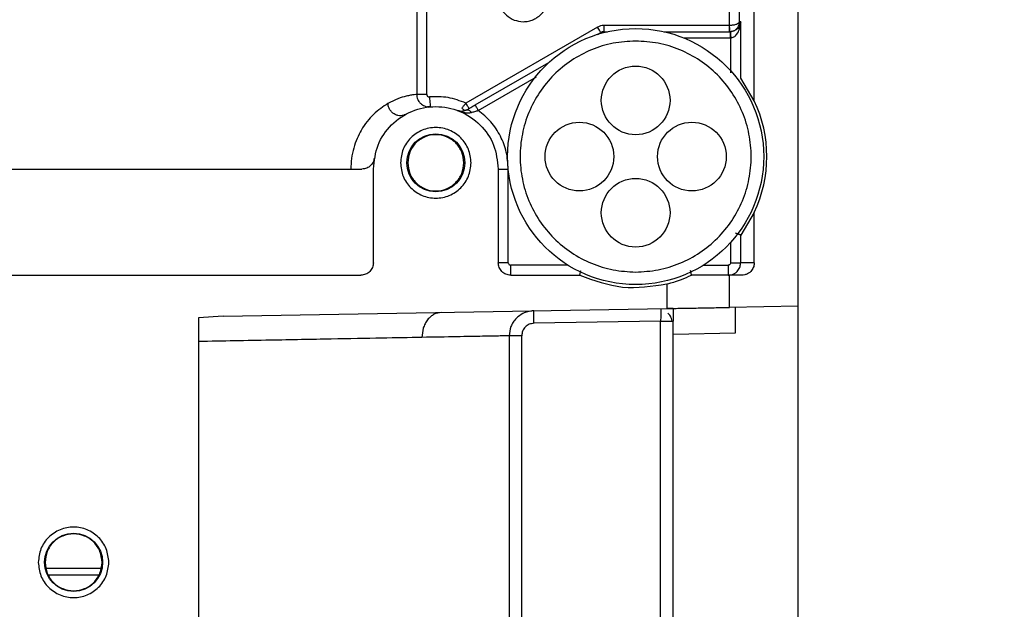
# Model space of a CAD drawing. Units: inches. Extents: x 170 to 312, y 215 to 248.
# Drawn here: x 201 to 201, y 244 to 244 of the extents above; entities that cross this region are included whole.
import ezdxf

# ---------------------------------------------------------------- set-up
doc = ezdxf.new("R2010")
doc.units = ezdxf.units.IN
doc.header["$LTSCALE"] = 0.25
doc.header["$MEASUREMENT"] = 0
doc.layers.add('ANNOTATIONS', color=1, linetype='Continuous')
doc.layers.add('STANDARD MOTOR LH', color=7, linetype='Continuous')
doc.styles.add('ARIAL', font='arial.ttf', dxfattribs={"height": 0.09375})
doc.dimstyles.new('STANDARD$0', dxfattribs={"dimtxt": 0.09375, "dimasz": 0.09375, "dimexe": 0.03125, "dimexo": 0.046875, "dimgap": 0.09, "dimtad": 0, "dimtih": 1, "dimtoh": 1, "dimdec": 4, "dimzin": 0, "dimdsep": 46, "dimtxsty": 'ARIAL', "dimcen": 0.09, "dimadec": 0, "dimazin": 0, "dimtfac": 1, "dimtdec": 4, "dimtofl": 0, "dimtmove": 0, "dimatfit": 1, "dimfxl": 1, "dimtolj": 1, "dimtzin": 0, "dimarcsym": 0})

# ---------------------------------------------------------------- blocks, each defined once
blk = doc.blocks.new('*D49')
at = {"layer": 'ANNOTATIONS', "color": 0, "lineweight": -2, "transparency": 16777216}
for p, q in [((200.394518253018, 244.6669539069643), (200.394518253018, 245.2745744117874)), ((201.5952055790689, 243.2737009672394), (201.5952055790689, 245.2745744117874)), ((200.488268253018, 245.2433244117874), (200.8137658212276, 245.2433244117874)), ((201.5014555790689, 245.2433244117874), (201.1759580108593, 245.2433244117874))]:
    blk.add_line(p, q, dxfattribs=at)
at = {"layer": 'ANNOTATIONS', "color": 0, "transparency": 16777216}
for points in [[(200.488268253018, 245.2589494117874), (200.488268253018, 245.2276994117874), (200.394518253018, 245.2433244117874)], [(201.5014555790689, 245.2589494117874), (201.5014555790689, 245.2276994117874), (201.5952055790689, 245.2433244117874)]]:
    blk.add_solid(points, dxfattribs=at)
at = {"layer": 'defpoints', "color": 0, "transparency": 16777216}
for p in [(200.394518253018, 245.2433244117874), (200.394518253018, 244.6200789069643), (201.5952055790689, 243.2268259672394)]:
    blk.add_point(p, dxfattribs=at)
at = {"layer": 'ANNOTATIONS', "color": 0, "transparency": 16777216, "insert": (200.9948619160434, 245.2433244117874), "char_height": 0.09375, "attachment_point": 5, "style": 'ARIAL'}
blk.add_mtext('\\A1;20"', dxfattribs=at)
blk = doc.blocks.new('*D50')
at = {"layer": 'ANNOTATIONS', "color": 0, "lineweight": -2, "transparency": 16777216}
for p, q in [((200.5327055598264, 244.2716909850402), (200.5327055598264, 244.8408606309928)), ((201.5952055790689, 243.2737009672394), (201.5952055790689, 244.8408606309928)), ((200.6264555598264, 244.8096106309928), (200.778845576269, 244.8096106309928)), ((201.5014555790689, 244.8096106309928), (201.3490655626264, 244.8096106309928))]:
    blk.add_line(p, q, dxfattribs=at)
at = {"layer": 'ANNOTATIONS', "color": 0, "transparency": 16777216}
for points in [[(200.6264555598264, 244.8252356309928), (200.6264555598264, 244.7939856309928), (200.5327055598264, 244.8096106309928)], [(201.5014555790689, 244.8252356309928), (201.5014555790689, 244.7939856309928), (201.5952055790689, 244.8096106309928)]]:
    blk.add_solid(points, dxfattribs=at)
at = {"layer": 'defpoints', "color": 0, "transparency": 16777216}
for p in [(201.5952055790689, 244.8096106309928), (200.5327055598264, 244.2248159850402), (201.5952055790689, 243.2268259672394)]:
    blk.add_point(p, dxfattribs=at)
at = {"layer": 'ANNOTATIONS', "color": 0, "transparency": 16777216, "insert": (201.0639555694477, 244.8096106309928), "char_height": 0.09375, "attachment_point": 5, "style": 'ARIAL'}
blk.add_mtext('\\A1;17 3/8"', dxfattribs=at)

msp = doc.modelspace()

# ---------------------------------------------------------------- linework, layer by layer
at = {"layer": 'STANDARD MOTOR LH'}
for p, q in [((200.948054015019, 243.8772939196447), (200.948054015019, 244.3891048071617)), ((200.9394417011758, 244.01379031616), (200.9394417011758, 244.0944578109489)), ((200.8729333161531, 244.0421770282343), (200.8729333161531, 244.0150311018264)), ((200.8748997267702, 244.0150311018264), (200.8749055933691, 244.0416496209936)), ((200.9345763840471, 244.0286228381468), (200.9345763840471, 244.0341386144281)), ((200.9365436013216, 244.0293608562878), (200.9365436013216, 244.0341386144281)), ((200.9085718777867, 244.028292548629), (200.8826197309214, 244.0133092550506)), ((200.9098021769075, 244.0286222514869), (200.9098021769075, 244.0273920256986)), ((200.9345505710119, 244.0286222514869), (200.9098021769075, 244.0286222514869)), ((200.9345763840471, 244.0286228381468), (200.9345505710119, 244.0286222514869)), ((200.9345505710119, 244.0273920256986), (200.9345505710119, 244.0286222514869)), ((200.9367584655061, 244.0293608562878), (200.9365436013216, 244.0293608562878)), ((200.9367584655061, 244.0182547979193), (200.9367584655061, 244.0293608562878)), ((200.9085572846219, 244.0268634451381), (200.9091870640133, 244.0272271742697)), ((200.9098021769075, 244.0273920256986), (200.9105293418405, 244.0273920256986)), ((200.9216021805928, 244.0273920256986), (200.9346794895227, 244.0273920256986)), ((200.925536028482, 244.0261617999103), (200.9346794895227, 244.0261617999103)), ((200.9345505710119, 244.0273920256986), (200.934619210219, 244.0273931990184)), ((200.9347482753947, 244.0273931990184), (200.9346794895227, 244.0273920256986)), ((200.9346794895227, 244.0273920256986), (200.9346794895227, 244.0261617999103)), ((200.9347911015666, 244.0261635598899), (200.9346794895227, 244.0261617999103)), ((200.9347911015666, 244.0192738261474), (200.9347912482316, 244.0261635598899)), ((200.884454069731, 244.0129478725587), (200.8989679620653, 244.0213271357607)), ((200.8850691826251, 244.0118819115394), (200.8965402167775, 244.0185047150322)), ((200.9367584655061, 244.0182547979193), (200.9367608121457, 244.0182536245995)), ((200.9394417011758, 244.01379031616), (200.9367608121457, 244.0182536245995)), ((200.8748997267702, 244.0150311018264), (200.8729333161531, 244.0150311018264)), ((200.8752276696485, 244.0125794501481), (200.87506017825, 244.0125947033052)), ((200.8754204607547, 244.0125618503514), (200.875349768238, 244.0125683036102)), ((200.8753501349004, 244.0125465971942), (200.8756095852366, 244.0125800368079)), ((200.9480663348767, 244.0093674872529), (200.948054015019, 244.0093674872529)), ((200.8643925748164, 243.9818707382311), (200.8643925748164, 244.0003252983757)), ((200.8889988505626, 244.0003252983757), (200.8889988505626, 243.9818707382311)), ((200.8889988505626, 244.0003252983757), (200.8909673878219, 244.0003252983757)), ((200.8909673878219, 243.9818707382311), (200.8909673878219, 244.0002977253609)), ((200.9394417011758, 243.9917817704046), (200.9367608121457, 243.9873184619651)), ((200.9394417011758, 243.9818707382311), (200.9394417011758, 243.9917817704046)), ((200.9367584655061, 243.9873172886454), (200.9367608121457, 243.9873184619651)), ((200.9367584655061, 243.9818707382311), (200.9367584655061, 243.9873172886454)), ((200.9347911015666, 243.9818707382311), (200.9347911015666, 243.9858893584743)), ((200.8909673878219, 243.9818707382311), (200.8889988505626, 243.9818707382311)), ((200.8914595221367, 243.9794096999945), (200.8914595221367, 243.9813785305838)), ((200.9027300652718, 243.9813785305838), (200.8914595221367, 243.9813785305838)), ((200.9294015304941, 243.9813785305838), (200.9342987472544, 243.9813785305838)), ((200.9342987472544, 243.9813785305838), (200.9342987472544, 243.9794096999945)), ((200.9394417011758, 243.9818707382311), (200.9367584655061, 243.9818707382311)), ((200.7487429174778, 243.9794096999945), (200.8619319032423, 243.9794096999945)), ((200.8914595221367, 243.9794096999945), (200.9050615250052, 243.9794096999945)), ((200.9345205046926, 243.9730526534317), (200.9345205046926, 243.9794096999945)), ((200.9369796362845, 243.9794096999945), (200.9345205046926, 243.9794096999945)), ((200.9222173668195, 243.977691959838), (200.9222173668195, 243.9728379359121)), ((200.948054015019, 243.9773792701169), (200.9480663348767, 243.9773792701169)), ((200.8347790835807, 243.9713114468796), (200.9222173668195, 243.9728379359121)), ((200.948054015019, 243.9732884907073), (200.9345205046926, 243.9730526534317)), ((200.8347790835807, 243.9713114468796), (200.8299437594387, 243.9710081437167)), ((200.8299437594387, 243.9710081437167), (200.8299437594387, 243.8738291063372)), ((200.9209870676987, 243.9703551912596), (200.896038035912, 243.9699198896216)), ((200.9209870676987, 243.9703551912596), (200.9234476659403, 243.9703551912596)), ((200.9209870676987, 243.8736026556199), (200.9209870676987, 243.9703551912596)), ((200.9234476659403, 243.8760631071965), (200.9234476659403, 243.9703551912596)), ((200.9234476659403, 243.9678085006792), (200.9357508771459, 243.9680232181988)), ((200.8911599589306, 243.967459438045), (200.8911599589306, 243.8785241454331)), ((200.8936119772714, 243.967459438045), (200.8911599589306, 243.967459438045)), ((200.8936119772714, 243.8785241454331), (200.8936119772714, 243.967459438045)), ((200.8107939339925, 243.9215849813239), (200.7998727468216, 243.9215849813239))]:
    msp.add_line(p, q, dxfattribs=at)
at = {"layer": 'STANDARD MOTOR LH', "flags": 128}
for points in [[(200.9091870640133, 244.0272271742697), (200.909175257483, 244.0272477073658), (200.9091402045546, 244.0273081333344), (200.9090833718778, 244.0274066921958), (200.9090068860947, 244.0275392773309), (200.9089136805048, 244.0277006088005), (200.9088072750673, 244.0278848200058), (200.9086919230666, 244.0280848710281), (200.9085718777867, 244.028292548629)], [(200.9347482753947, 244.0273931990184), (200.9347490087196, 244.0273691459629), (200.9347515020241, 244.027299333436), (200.9347554619783, 244.0271855214175), (200.9347608885823, 244.0270324031863), (200.9347673418411, 244.0268464320013), (200.9347746750897, 244.0266340611213), (200.9347827416632, 244.0264035037848), (200.9347911015666, 244.0261635598899)], [(200.8754358605768, 244.0145412408186), (200.8754697401854, 244.0141587385707), (200.8755023731418, 244.0137909028199), (200.8755323661286, 244.0134518134038), (200.8755586924911, 244.0131543768398), (200.8755803255746, 244.0129109129857), (200.8755963853891, 244.0127296350798), (200.8756062852747, 244.0126181697008), (200.8756095852366, 244.0125800368079)], [(200.8832348438156, 244.0122438806913), (200.8832230372853, 244.0122644137874), (200.8831880576894, 244.012324839756), (200.8831312250126, 244.0124233986174), (200.883054665897, 244.0125559837525), (200.8829614603071, 244.0127173152221), (200.8828551282021, 244.0129015264274), (200.8827397028688, 244.0131015774497), (200.8826197309214, 244.0133092550506)], [(200.8850691826251, 244.0118819115394), (200.8849492106777, 244.0120901758002), (200.8848337853445, 244.0122902268225), (200.8847274532395, 244.012473851368), (200.8846342476496, 244.0126357694975), (200.8845577618665, 244.0127683546325), (200.8845008558572, 244.012866326834), (200.8844658762613, 244.0129273394625), (200.884454069731, 244.0129478725587)], [(200.896038035912, 243.9699198896216), (200.8960296760086, 243.9703997774112), (200.8960216094351, 243.9708614787443), (200.896014202854, 243.9712868071642), (200.8960076762627, 243.9716593361941), (200.8960023229913, 243.9719655726564), (200.895998363037, 243.9721926100336), (200.8959959430649, 243.9723328217472), (200.8959951364076, 243.9723803411983)]]:
    msp.add_lwpolyline(points, dxfattribs=at)
at = {"layer": 'STANDARD MOTOR LH'}
for centre, radius in [((200.9160657864965, 244.0027858110091), 0.02522145669291476), ((200.9160657864965, 244.0138586456548), 0.006766732283463028), ((200.9049929518509, 244.0027858110091), 0.006766732283463028), ((200.9271386211422, 244.0027858110091), 0.006766732283463028), ((200.8766957077564, 244.0015554960485), 0.005720964566929609), ((200.9160657864965, 243.9917129763635), 0.006766732283463028), ((200.8053374400399, 243.9228153385682), 0.005720964566928721)]:
    msp.add_circle(centre, radius, dxfattribs=at)
for centre, radius, start, end in [((200.9098022103939, 244.0261617952611), 0.001230314960633194, 90, 120.0000000000879), ((200.9160657864965, 244.0027858110091), 0.02583661417322873, 334.7912347032447, 25.20876529675514)]:
    msp.add_arc(centre, radius, start, end, dxfattribs=at)
for points, knots in [([(200.8930970365534, 244.0391340233874), (200.8925070339735, 244.0389666398352), (200.8913270877256, 244.038631889444), (200.8899411518236, 244.0373588042299), (200.8890908302878, 244.0357125215338), (200.8889021334249, 244.0338591460393), (200.8893980004569, 244.0320633297898), (200.8905122094224, 244.0305830376585), (200.8920908930405, 244.0295586893062), (200.8933104048076, 244.0294267977207), (200.8939201203784, 244.0293608562878)], [0, 0, 0, 0, 0.1250104933752935, 0.2500085044582901, 0.3750081223847195, 0.5000073704331273, 0.6250123834751332, 0.749991351082578, 0.8750039399593726, 1, 1, 1, 1]), ([(200.8939201203784, 244.0293608562878), (200.8942648604532, 244.0293816752447), (200.8949543800336, 244.0294233155396), (200.8959427831898, 244.0297587254404), (200.8968428656748, 244.0302763654586), (200.8976134551225, 244.0309753796745), (200.8982228897333, 244.031818464672), (200.8986390421001, 244.0327697770491), (200.8988627184529, 244.0337892081501), (200.8988285018623, 244.0344790070945), (200.8988113972073, 244.034823833179)], [0, 0, 0, 0, 0.1249981568379409, 0.2500106107062279, 0.3750013206316609, 0.5000174204099852, 0.62503163637627, 0.7500211472719911, 0.8750371688346764, 1, 1, 1, 1]), ([(200.9098021769075, 244.0286222514869), (200.9095862136379, 244.0286080708839), (200.909154263475, 244.0285797081268), (200.9087660134273, 244.0283882719515), (200.9085718777867, 244.028292548629)], [0, 0, 0, 0, 0.4999726547435949, 1, 1, 1, 1]), ([(200.9365436013216, 244.0293608562878), (200.9365278248747, 244.0293028849387), (200.9364980338708, 244.029193416394), (200.936304022773, 244.0290138529145), (200.9359340483909, 244.0288218787756), (200.935313358037, 244.0286640390037), (200.9348161385831, 244.0286362417302), (200.9345763840471, 244.0286228381468)], [0, 0, 0, 0, 0.157838736203389, 0.2980502783590342, 0.5233815099956851, 0.770179054604215, 1, 1, 1, 1]), ([(200.934619210219, 244.0273931990184), (200.9346187008324, 244.0274098260209), (200.9346179169374, 244.0274354133127), (200.9346123409806, 244.0275887685006), (200.9346067737843, 244.027747765811), (200.9346001351847, 244.0279444132969), (200.9345898835846, 244.0282306345326), (200.934581703544, 244.0284682901923), (200.9345763840471, 244.0286228381468)], [0, 0, 0, 0, 0.2396451266646345, 0.3687898502213059, 0.5001396183383324, 0.6317406936394278, 0.7605202307525234, 1, 1, 1, 1]), ([(200.934619210219, 244.0273931990184), (200.9348581958847, 244.0274273972324), (200.9353538817347, 244.0274983285611), (200.9359654483555, 244.0279265651574), (200.9363239891794, 244.0284290609281), (200.9365077647256, 244.0289160933687), (200.9365311799579, 244.0292066965012), (200.9365436013216, 244.0293608562878)], [0, 0, 0, 0, 0.2298043893463217, 0.4766427465670774, 0.7018944260703666, 0.8418603017384139, 1, 1, 1, 1]), ([(200.9367584655061, 244.0293608562878), (200.936702064257, 244.0290543291554), (200.9366051229023, 244.0285274763658), (200.9360838033002, 244.0278912641085), (200.9355289442444, 244.0275549914351), (200.9350761777454, 244.027420578818), (200.9348541481616, 244.0274020393794), (200.9347482753947, 244.0273931990184)], [0, 0, 0, 0, 0.3870335524795938, 0.6652256366419237, 0.8523358629994474, 0.9295877130897378, 1, 1, 1, 1]), ([(200.9347912482316, 244.0261635598899), (200.9348968538051, 244.0261783658923), (200.9351184468855, 244.0262094334541), (200.9355679139595, 244.0264279434209), (200.9361159620828, 244.0269725913562), (200.9366232206008, 244.0280065089717), (200.9367087199741, 244.0288627027519), (200.9367584655061, 244.0293608562878)], [0, 0, 0, 0, 0.07036892177539612, 0.1476557119669346, 0.3347504066611785, 0.6129422510281374, 1, 1, 1, 1]), ([(200.9160657978829, 244.0255463936862), (200.9145761057507, 244.0254618182443), (200.9115967011217, 244.0252926662044), (200.9072995172981, 244.0239389222584), (200.903338980698, 244.0218356650607), (200.8998677694324, 244.0189831701418), (200.8970187587015, 244.0155128625372), (200.8949021114761, 244.0115520364785), (200.8935983494955, 244.0072548099974), (200.8931582255064, 244.0027857499524), (200.8935983494955, 243.9983166899073), (200.8949021114761, 243.9940194634263), (200.8970187587015, 243.9900586373676), (200.8998677694324, 243.986588329763), (200.903338980698, 243.9837358348441), (200.9072995172981, 243.9816325776464), (200.9115967011217, 243.9802788337004), (200.9145761057507, 243.9801096816605), (200.9160657978829, 243.9800251062186)], [0, 0, 0, 0, 0.06249968121577529, 0.1250002168175171, 0.1874988149856212, 0.2499992630955759, 0.3124974714838174, 0.375000661738327, 0.4374999161745808, 0.5000000000000001, 0.5625000838254195, 0.6249993382616733, 0.6875025285161829, 0.7500007369044244, 0.8125011850143791, 0.8749997831824831, 0.9375003187842248, 1, 1, 1, 1]), ([(200.9160657978829, 243.9800251062186), (200.9175554903594, 243.9801096812675), (200.9205348956768, 243.9802788325216), (200.924832074337, 243.9816325823617), (200.9287926137856, 243.9837358082552), (200.9322637522033, 243.9865883799439), (200.9351128408318, 243.9900586097199), (200.9372295015534, 243.994019453895), (200.9385331491345, 243.9983167027802), (200.9389733091788, 244.0027857499524), (200.9385331491345, 244.0072547971245), (200.9372295015534, 244.0115520460098), (200.9351128408318, 244.0155128901849), (200.9322637522033, 244.0189831199609), (200.9287926137856, 244.0218356916496), (200.924832074337, 244.0239389175431), (200.9205348956768, 244.0252926673832), (200.9175554903594, 244.0254618186372), (200.9160657978829, 244.0255463936862)], [0, 0, 0, 0, 0.0624997362851749, 0.1250003269570692, 0.1874989801936185, 0.2499986893403416, 0.3124976044605524, 0.3750008497875534, 0.4374998611048263, 0.5, 0.5625001388951737, 0.6249991502124467, 0.6875023955394477, 0.7500013106596585, 0.8125010198063816, 0.8749996730429309, 0.9375002637148251, 0.9999999999999999, 0.9999999999999999, 0.9999999999999999, 0.9999999999999999]), ([(200.8729333161531, 244.0150311018264), (200.8728048417076, 244.0150188412081), (200.8725719240276, 244.0149966133264), (200.8718036155346, 244.0148900095783), (200.8707548623435, 244.0146662401407), (200.8693174022195, 244.0142726905838), (200.8679234527725, 244.013561420414), (200.8672533484352, 244.0132194960875)], [0, 0, 0, 0, 0.2214204966451676, 0.4014241760666441, 0.5571879158366796, 0.7871297995544239, 1, 1, 1, 1]), ([(200.8729333161531, 244.0150311018264), (200.8729428541459, 244.0148669200461), (200.8729621559602, 244.0145346691951), (200.8731189647854, 244.0140507973522), (200.873370930644, 244.013598033782), (200.8737917009978, 244.0131199940025), (200.8743462048024, 244.0127688992882), (200.8750031149214, 244.0125721758003), (200.8753984291614, 244.012577299824), (200.8756095852366, 244.0125800368079)], [0, 0, 0, 0, 0.120780140802991, 0.2444199624566552, 0.3709141814471173, 0.5003770841542624, 0.7101485904783172, 0.8451766220593978, 1, 1, 1, 1]), ([(200.8748997267702, 244.0150311018264), (200.8749018447473, 244.0149962571873), (200.8749059977291, 244.0149279329576), (200.8749374624306, 244.0148303557923), (200.8749884897253, 244.0147421542992), (200.8750572143522, 244.0146657300261), (200.8751392890028, 244.0146039881992), (200.8752310736936, 244.0145605721037), (200.8753315791606, 244.0145378427243), (200.875400489868, 244.0145400882355), (200.8754358605768, 244.0145412408186)], [0, 0, 0, 0, 0.1278524294960237, 0.2506962045867053, 0.3726065622880331, 0.4998141178961213, 0.625689919528876, 0.7475043074777076, 0.8703982016731471, 1, 1, 1, 1]), ([(200.8826197309214, 244.0133092550506), (200.8814624061442, 244.0137477835214), (200.8791477655062, 244.0146248370845), (200.8766731590424, 244.014569106169), (200.8754358605768, 244.0145412408186)], [0, 0, 0, 0, 0.5000019260777693, 0.9999999999999999, 0.9999999999999999, 0.9999999999999999, 0.9999999999999999]), ([(200.8672533484352, 244.0132194960875), (200.8663220759914, 244.0126129223202), (200.8646149487999, 244.0115010043428), (200.8620786903435, 244.0084480501569), (200.8606346886949, 244.00519064422), (200.8600315141703, 244.0024584420198), (200.8599743756593, 244.0010309090493), (200.8599461328488, 244.0003252983757)], [0, 0, 0, 0, 0.3206904731153628, 0.5878617265981825, 0.7963555824808505, 0.8993412568388622, 1, 1, 1, 1]), ([(200.8643925748164, 244.0003252983757), (200.8645775437727, 244.0019354591694), (200.8649474975625, 244.0051559189676), (200.8677923632295, 244.0092513315161), (200.871859187202, 244.0119878386613), (200.8766957126895, 244.0129482955702), (200.8815322381771, 244.0119878386613), (200.8855990621495, 244.0092513315161), (200.8884439278166, 244.0051559189676), (200.8888138816063, 244.0019354591694), (200.8889988505626, 244.0003252983757)], [0, 0, 0, 0, 0.1249942327847904, 0.2499991946593297, 0.3749993933183164, 0.5, 0.6250006066816837, 0.7500008053406704, 0.8750057672152097, 1, 1, 1, 1]), ([(200.8707033485805, 244.0110705609122), (200.870571704028, 244.0110079504886), (200.8702914778908, 244.0108746743537), (200.8697927350856, 244.0107988044944), (200.8692295261895, 244.0108480179234), (200.8686390345857, 244.0110674502588), (200.8680897400188, 244.0114586189524), (200.8676509781205, 244.0119893959106), (200.8673535169901, 244.012594150329), (200.8672859589441, 244.0130159108059), (200.8672533484352, 244.0132194960875)], [0, 0, 0, 0, 0.09792255190416888, 0.2084435546751975, 0.3311390711430767, 0.4635544393193507, 0.6018292502584174, 0.7406689275296809, 0.8748199693914978, 1, 1, 1, 1]), ([(200.8826197309214, 244.0133092550506), (200.8824814257352, 244.0131406287604), (200.882194754385, 244.0127911095008), (200.8819569182608, 244.0124877232705), (200.8818338266669, 244.0123307063549)], [0, 0, 0, 0, 0.482452069699325, 1, 1, 1, 1]), ([(200.8818338266669, 244.0123307063549), (200.8819157667962, 244.012248586923), (200.8820807636482, 244.0120832290223), (200.8823387981647, 244.0119430248479), (200.8825711576238, 244.0118936707833), (200.8826900064623, 244.0119399970843), (200.8827471827824, 244.0119622839443)], [0, 0, 0, 0, 0.255652924339941, 0.5147896163891315, 0.766572862091842, 1, 1, 1, 1]), ([(200.8827471827824, 244.0119622839443), (200.8830144212063, 244.0121165129012), (200.8835520942436, 244.0124268154036), (200.8841522220848, 244.0127734998867), (200.884454069731, 244.0129478725587)], [0, 0, 0, 0, 0.4970277573368281, 0.9999999999999999, 0.9999999999999999, 0.9999999999999999, 0.9999999999999999]), ([(200.8827471094499, 244.0119622839443), (200.8824840999107, 244.0118556403361), (200.8818433604709, 244.0115958369617), (200.8813530380236, 244.0117411187318), (200.8810639822269, 244.0118267655098)], [0, 0, 0, 0, 0.4104781490748783, 1, 1, 1, 1]), ([(200.8810639822269, 244.0118267655098), (200.8815013043803, 244.0116828437761), (200.8821509640393, 244.0114690422485), (200.8830555069439, 244.0113600073788), (200.8835059977869, 244.0114363059558), (200.8837261714731, 244.0114735962563)], [0, 0, 0, 0, 0.5129002991458097, 0.7619340362792772, 1, 1, 1, 1]), ([(200.8827471827824, 244.0119622839443), (200.8828131972932, 244.0119852119006), (200.8829474888358, 244.0120318536251), (200.8832111310026, 244.0119445875614), (200.8834843763752, 244.0117572507482), (200.8836476022912, 244.0115657672786), (200.8837261714731, 244.0114735962563)], [0, 0, 0, 0, 0.2513851748888857, 0.5113860959553094, 0.7648045383578778, 1, 1, 1, 1]), ([(200.8837261714731, 244.0114735962563), (200.8839427774063, 244.0115356488957), (200.8843744823081, 244.0116593224636), (200.8848381553717, 244.0118078880482), (200.8850691826251, 244.0118819115394)], [0, 0, 0, 0, 0.5017453642964755, 1, 1, 1, 1]), ([(200.8909673878219, 244.0003252983757), (200.8908910324933, 244.0014484228635), (200.8907383335199, 244.0036944999804), (200.889510915617, 244.0068654799707), (200.8876632465364, 244.0097198287806), (200.8859338502718, 244.0111612342258), (200.8850691826251, 244.0118819115394)], [0, 0, 0, 0, 0.2500157289617553, 0.499993200979698, 0.7500054145794233, 1, 1, 1, 1]), ([(200.883646972388, 244.0015555241641), (200.8835424992852, 244.0024652556405), (200.8833335441927, 244.0042847959785), (200.8817259070565, 244.0065984677427), (200.8794284268113, 244.0081449425738), (200.8766957087582, 244.0086878146325), (200.8739629938171, 244.0081449216054), (200.8716654419842, 244.0065985161558), (200.870057896876, 244.004284769012), (200.8698489318468, 244.0024652512073), (200.8697444529911, 244.0015555241641)], [0, 0, 0, 0, 0.1249905080882201, 0.2499916483516779, 0.3749984221189784, 0.4999995338722944, 0.6250006456256105, 0.7500102293565968, 0.8750094919117798, 1, 1, 1, 1]), ([(200.8822320953994, 244.0015555241641), (200.8821488773144, 244.0022800483802), (200.8819824235484, 244.0037292500103), (200.8807022147013, 244.0055721558605), (200.8788722297556, 244.006803903348), (200.8766957123141, 244.0072357954993), (200.8745191971251, 244.0068039030843), (200.8726892054216, 244.0055721569153), (200.8714090185266, 244.0037292419865), (200.8712425049233, 244.0022800473057), (200.8711592566471, 244.0015555241641)], [0, 0, 0, 0, 0.124984402095493, 0.2499952316732851, 0.3750001916249, 0.4999995860558398, 0.6249989804867796, 0.7500039404383944, 0.8750147700161865, 0.9999999999999999, 0.9999999999999999, 0.9999999999999999, 0.9999999999999999]), ([(200.864564612829, 244.0023756746896), (200.864497616799, 244.0021280676344), (200.8643521486198, 244.0015904395475), (200.8638250075235, 244.0009343455382), (200.863075597166, 244.0004304227233), (200.862464292291, 244.0003618527955), (200.8621384075234, 244.0003252983757)], [0, 0, 0, 0, 0.189435646264944, 0.4113207678176956, 0.686176893765738, 0.9999999999999999, 0.9999999999999999, 0.9999999999999999, 0.9999999999999999]), ([(200.8697444529911, 244.0015555241641), (200.8698489318468, 244.0006457971209), (200.870057896876, 243.9988262793161), (200.8716654419842, 243.9965125321723), (200.8739629938171, 243.9949661267227), (200.8766957087582, 243.9944232336957), (200.8794284268113, 243.9949661057544), (200.8817259070565, 243.9965125805854), (200.8833335441927, 243.9988262523496), (200.8835424992852, 244.0006457926877), (200.883646972388, 244.0015555241641)], [0, 0, 0, 0, 0.1249905080882201, 0.2499897706434032, 0.3749993543743895, 0.5000004661277055, 0.6250015778810216, 0.7500083516483221, 0.8750094919117799, 1, 1, 1, 1]), ([(200.8711592566471, 244.0015555241641), (200.8712424350486, 244.0008307728882), (200.8714087679525, 243.9993814785743), (200.872689425546, 243.9975388501244), (200.874519176527, 243.9963071305524), (200.8766957123142, 243.9958752601744), (200.8788722503532, 243.9963071302888), (200.8807019945793, 243.9975388511784), (200.8819826741122, 243.9993814705551), (200.8821489471903, 244.000830771814), (200.8822320953994, 244.0015555241641)], [0, 0, 0, 0, 0.1250172572637906, 0.2499985941936023, 0.3750022867437861, 0.5000004138297225, 0.6249985409156589, 0.7500022334658426, 0.8749835703956542, 1, 1, 1, 1]), ([(200.7485364865292, 244.0003252983757), (200.7525993330723, 244.0003252983757), (200.7607249054026, 244.0003252983757), (200.7748481053376, 244.0003252983757), (200.789825668823, 244.0003252983757), (200.8053374344731, 244.0003252983757), (200.8208492017633, 244.0003252983757), (200.8358267886935, 244.0003252983757), (200.8499499886553, 244.0003252983757), (200.858075560982, 244.0003252983757), (200.8621384075234, 244.0003252983757)], [0, 0, 0, 0, 0.1250024551135974, 0.2500011948993201, 0.3749997717137392, 0.4999997052278239, 0.6250002282862609, 0.74999880510068, 0.8749975448864027, 1, 1, 1, 1]), ([(200.9367584655061, 243.9873172886454), (200.9367225174737, 243.9873291509768), (200.9366675177091, 243.9873473001047), (200.9364050931098, 243.9874359833855), (200.9361277530292, 243.9875273741538), (200.9358631950914, 243.9876176649755), (200.9357153842226, 243.9876681112593)], [0, 0, 0, 0, 0.3608809908153017, 0.5521406375496386, 0.7497769976308287, 0.9999999999999999, 0.9999999999999999, 0.9999999999999999, 0.9999999999999999]), ([(200.8643925748164, 243.9818707382311), (200.8643556585603, 243.9815480886556), (200.8642818592527, 243.9809030797141), (200.8637122836124, 243.9800900145768), (200.862899409327, 243.9795203654585), (200.8622543741039, 243.9794465849176), (200.8619319032423, 243.9794096999945)], [0, 0, 0, 0, 0.2501073863931213, 0.4999898119915893, 0.7500311450187777, 1, 1, 1, 1]), ([(200.8914595221367, 243.9794096999945), (200.8911370512751, 243.9794465849176), (200.8904920160521, 243.9795203654585), (200.8896791417667, 243.9800900145768), (200.8891095661263, 243.9809030797141), (200.8890357668187, 243.9815480886556), (200.8889988505626, 243.9818707382311)], [0, 0, 0, 0, 0.2499688549812223, 0.5000101880084108, 0.7498926136068788, 1, 1, 1, 1]), ([(200.8909673878219, 243.9818707382311), (200.8909744202761, 243.9818057574866), (200.8909884361455, 243.9816762491239), (200.8911035516171, 243.9815150522907), (200.8912646741933, 243.9813991264734), (200.8913941490044, 243.9813854406788), (200.8914595221367, 243.9813785305838)], [0, 0, 0, 0, 0.251009315725027, 0.5002682837268716, 0.7476804382052474, 1, 1, 1, 1]), ([(200.9342987472544, 243.9794096999945), (200.934497033348, 243.9794235505252), (200.9348830186863, 243.9794505120821), (200.9354137373821, 243.9796557897952), (200.935861677842, 243.9799460864575), (200.9363141381728, 243.9804046743162), (200.9366836776305, 243.9810542906265), (200.9367348170137, 243.9816125713176), (200.9367584655061, 243.9818707382311)], [0, 0, 0, 0, 0.1540643739364366, 0.2999029756491476, 0.4374907430671619, 0.5669097559946384, 0.7997251681052056, 0.9999999999999999, 0.9999999999999999, 0.9999999999999999, 0.9999999999999999]), ([(200.9347911015666, 243.9818707382311), (200.934784207328, 243.9818053102422), (200.9347705405633, 243.9816756093451), (200.9346543196265, 243.9815144926902), (200.9344930032625, 243.9813996328143), (200.9343636707459, 243.9813855832896), (200.9342987472544, 243.9813785305838)], [0, 0, 0, 0, 0.2524531235971673, 0.5004493822746473, 0.7492311205101455, 1, 1, 1, 1]), ([(200.9347911015666, 243.9818707382311), (200.9350433430722, 243.9818707382311), (200.9355479102993, 243.9818707382311), (200.9361888119039, 243.9818707382311), (200.936647542682, 243.9818707382311), (200.9367214812558, 243.9818707382311), (200.9367584655061, 243.9818707382311)], [0, 0, 0, 0, 0.2499968272771185, 0.5000771210520363, 0.7499373881250653, 1, 1, 1, 1]), ([(200.9394417011758, 243.9818707382311), (200.9394183470421, 243.981614635432), (200.939367673659, 243.9810589481456), (200.9389989593111, 243.9804057421184), (200.9385457742945, 243.9799468737705), (200.9380916084386, 243.9796541324685), (200.9375628277209, 243.9794484362891), (200.9371742732115, 243.9794226280193), (200.9369796362845, 243.9794096999945)], [0, 0, 0, 0, 0.1986231382272436, 0.4309689434504747, 0.5644871360820197, 0.6983961796590151, 0.84891890497678, 1, 1, 1, 1]), ([(200.9050615250052, 243.9794096999945), (200.9050678570089, 243.979437254979), (200.9050775017242, 243.979479225893), (200.9051345279039, 243.9797333126866), (200.9051895476911, 243.9799807887027), (200.9052434865453, 243.9802164303937), (200.9052705959234, 243.9803348626403)], [0, 0, 0, 0, 0.3837982024690992, 0.5845897441029569, 0.7912170394048224, 1, 1, 1, 1]), ([(200.9050615250052, 243.9794096999945), (200.9078470677066, 243.9783868604093), (200.9134181840517, 243.9763411698771), (200.9192842950366, 243.9772416948505), (200.9222173668195, 243.977691959838)], [0, 0, 0, 0, 0.4999972229699096, 1, 1, 1, 1]), ([(200.9222173668195, 243.977691959838), (200.9222894143669, 243.9777088049292), (200.9224298765179, 243.9777416457103), (200.9235115828546, 243.9780349689813), (200.9250931161852, 243.9785425429363), (200.9264005786051, 243.979116038797), (200.9270700707606, 243.9794096999945)], [0, 0, 0, 0, 0.2484985016490386, 0.4844666511833283, 0.7360187736961521, 1, 1, 1, 1]), ([(200.9270700707606, 243.9794096999945), (200.9270637369563, 243.9794373182046), (200.9270540894983, 243.9794793854219), (200.9269970765692, 243.9797330069574), (200.9269429510069, 243.9799777635525), (200.9268908929632, 243.9802021160088), (200.9268653997917, 243.9803119829046)], [0, 0, 0, 0, 0.3878675469862398, 0.590788045852777, 0.7996061738521872, 1, 1, 1, 1]), ([(200.9345205046926, 243.9794096999945), (200.9344909515335, 243.9794096999945), (200.9344318356432, 243.9794096999945), (200.9339615522723, 243.9794096999945), (200.9332362302075, 243.9794096999945), (200.9322643217722, 243.9794096999945), (200.9311006699072, 243.9794096999945), (200.9298027495927, 243.9794096999945), (200.9284292163553, 243.9794096999945), (200.9275231264188, 243.9794096999945), (200.9270700707606, 243.9794096999945)], [0, 0, 0, 0, 0.1249793403961319, 0.2499991605556437, 0.3750094148152809, 0.5000046136261329, 0.6250083516886442, 0.750008340217994, 0.8750012207262577, 1, 1, 1, 1]), ([(200.877797753292, 243.9720623715382), (200.8773095686389, 243.9719891930992), (200.8765587985857, 243.9718766533457), (200.8756635340925, 243.9712574670252), (200.8750489761408, 243.9706225400434), (200.8745567188067, 243.9698377645273), (200.8740829376938, 243.9687004488431), (200.8740098075921, 243.9677561928072), (200.8739622442668, 243.9671420550447)], [0, 0, 0, 0, 0.2395950570043612, 0.3684687598392031, 0.4999530317034742, 0.6314915521167161, 0.7603245888662646, 1, 1, 1, 1]), ([(200.8959951364076, 243.9723803411983), (200.8955944656215, 243.9723450385434), (200.8948478345935, 243.9722792537184), (200.8936550183686, 243.9718044674829), (200.8926649100706, 243.9710837511309), (200.8919278587643, 243.9701549878617), (200.8913252031088, 243.9690207267022), (200.8912253754786, 243.9680775180008), (200.8911599589306, 243.967459438045)], [0, 0, 0, 0, 0.1576049788891971, 0.2936894115258893, 0.5004798540766261, 0.6313506162296725, 0.7584258981808115, 0.9999999999999999, 0.9999999999999999, 0.9999999999999999, 0.9999999999999999]), ([(200.9210266672412, 243.972631431631), (200.9210266672452, 243.972631431861), (200.9210266689593, 243.9726315303252), (200.921022212087, 243.972375505286), (200.9210163885259, 243.9720285898751), (200.9210066787066, 243.9715059497623), (200.9209966716019, 243.9709143297682), (200.9209904113722, 243.970549859673), (200.9209870676987, 243.9703551912596)], [0, 0, 0, 0, 0.0004048918016056992, 0.1733247426465248, 0.3512048978577427, 0.6239300353710061, 0.7991359393348424, 1, 1, 1, 1]), ([(200.9222173668195, 243.9728379359121), (200.9223015519063, 243.9728392998727), (200.9224297927294, 243.9728413776212), (200.9232021431157, 243.9728552862526), (200.9241476587267, 243.9728708725156), (200.9254176855983, 243.9728944232675), (200.9269353735905, 243.9729201447863), (200.9283689516914, 243.97294559788), (200.9298025619481, 243.972969311641), (200.9313202303811, 243.9729968441993), (200.9325902397353, 243.973018452271), (200.9335357100482, 243.9730357493428), (200.9343081993961, 243.9730480172901), (200.9344363679131, 243.9730508161246), (200.9345205046926, 243.9730526534317)], [0, 0, 0, 0, 0.1212505743284112, 0.1847034199343732, 0.2498993689330717, 0.3548312344540774, 0.4224409919172338, 0.4999992694600544, 0.5775608054169549, 0.6451710638314695, 0.7500993934894699, 0.8152956769602073, 0.8787500451450276, 1, 1, 1, 1]), ([(200.9234476659403, 243.9728590556681), (200.9234173739569, 243.9728585390449), (200.9233542910409, 243.9728574631795), (200.9229541543789, 243.9728505536953), (200.9224637501508, 243.9728421553257), (200.9222173668195, 243.9728379359121)], [0, 0, 0, 0, 0.3149139408125733, 0.6558068306593038, 1, 1, 1, 1]), ([(200.9232759212576, 243.9703551912596), (200.9231736381882, 243.9707102139059), (200.9229847403548, 243.9713658747992), (200.9225695757931, 243.9717424499963), (200.9223792116165, 243.9719151199059)], [0, 0, 0, 0, 0.5414729624140755, 1, 1, 1, 1]), ([(200.9234476659403, 243.9728590556681), (200.9234476659403, 243.9724648611289), (200.9234476659403, 243.9716762718348), (200.9234476659403, 243.9707956259807), (200.9234476659403, 243.9703551912596)], [0, 0, 0, 0, 0.4998730545402274, 1, 1, 1, 1]), ([(200.9357508771459, 243.9680232181988), (200.9357507491792, 243.9684290331475), (200.9357505002427, 243.9692184741286), (200.9357490189062, 243.9703102744666), (200.9357483200554, 243.9712311208326), (200.9357480233178, 243.9721634225344), (200.9357495396569, 243.9729200970334), (200.9357504549549, 243.9730252638658), (200.9357508771459, 243.9730737731877)], [0, 0, 0, 0, 0.1548071612834803, 0.3011498656709491, 0.4389768574426595, 0.5684717288632172, 0.8009529875386833, 0.9999999999999999, 0.9999999999999999, 0.9999999999999999, 0.9999999999999999]), ([(200.896038035912, 243.9699198896216), (200.895719076375, 243.9698781399172), (200.8950813512411, 243.9697946658939), (200.8942808459825, 243.969224577278), (200.8937211502476, 243.9684169159734), (200.8936483581625, 243.9677785087661), (200.8936119772714, 243.967459438045)], [0, 0, 0, 0, 0.2502223066738994, 0.5002924681710679, 0.7502502466788338, 1, 1, 1, 1]), ([(200.8739622442668, 243.9671420550447), (200.8714057550592, 243.9670945426772), (200.8660721692963, 243.9669954179532), (200.8559866872905, 243.966808525123), (200.8439463702244, 243.9665873664062), (200.8347204444828, 243.9664174859856), (200.8299437594387, 243.9663295310978)], [0, 0, 0, 0, 0.2213453522223343, 0.4617912783684974, 0.7213446516716948, 1, 1, 1, 1]), ([(200.8911599589306, 243.967459438045), (200.8906758095416, 243.9674503668018), (200.8896984731526, 243.9674320549826), (200.8861155187229, 243.9673659268377), (200.8810623044857, 243.967272219322), (200.8763429512332, 243.9671857001678), (200.8739622442668, 243.9671420550447)], [0, 0, 0, 0, 0.2431986832771433, 0.4909371534327931, 0.7432000953651945, 1, 1, 1, 1]), ([(200.812288743391, 243.9228152071123), (200.8121842579659, 243.9237251244063), (200.8119753025132, 243.9255448249058), (200.8103678540134, 243.9278588553412), (200.8080699330476, 243.9294044796975), (200.8053374128881, 243.929947571709), (200.8026048980389, 243.9294044973649), (200.8003070349097, 243.9278588278785), (200.79869958981, 243.9255448274367), (200.7984906355101, 243.92372512525), (200.7983861506616, 243.9228152071123)], [0, 0, 0, 0, 0.1250148809151796, 0.2500113391957952, 0.375003097681902, 0.5000014051191651, 0.6249997125564283, 0.7499886608042048, 0.8749851190848205, 1, 1, 1, 1]), ([(200.8053374103601, 243.9284277822753), (200.8046012101057, 243.92834291181), (200.8031306102449, 243.9281733784611), (200.8012770913005, 243.926876582343), (200.7999801240037, 243.9250224525695), (200.7998109202576, 243.9235514764579), (200.7997262285142, 243.9228152071123)], [0, 0, 0, 0, 0.2502803482024861, 0.4999485439283978, 0.7497086761338274, 1, 1, 1, 1]), ([(200.8109486655383, 243.9228152071123), (200.8108640227992, 243.9235517153475), (200.8106949255151, 243.925023094269), (200.8093969872353, 243.9268769679974), (200.8075438015125, 243.9281739617494), (200.8060733741637, 243.928343117904), (200.8053374103601, 243.9284277822753)], [0, 0, 0, 0, 0.2503533985453618, 0.5001501625648158, 0.7498200860587687, 1, 1, 1, 1]), ([(200.7983861506616, 243.9228152071123), (200.7984906591192, 243.9219054803066), (200.7986996828029, 243.9200859677766), (200.8003072027609, 243.9177722414481), (200.8026047027727, 243.9162257925643), (200.805337412889, 243.9156829155385), (200.8080701283076, 243.9162258102307), (200.8103676861674, 243.9177722139868), (200.8119752095195, 243.9200859703073), (200.8121842343567, 243.9219054811501), (200.812288743391, 243.9228152071123)], [0, 0, 0, 0, 0.1249912373445992, 0.249990569763696, 0.3749974133991085, 0.4999985950173719, 0.6249997766356353, 0.7500094302363041, 0.875008762655401, 1, 1, 1, 1]), ([(200.7997262285142, 243.9228152071123), (200.7998108612852, 243.9220784328255), (200.7999800711062, 243.9206053693328), (200.8012780045709, 243.9187511205369), (200.8031317494002, 243.9174548798458), (200.8046021935657, 243.9172859319631), (200.8053374103601, 243.9172014586294)], [0, 0, 0, 0, 0.2503530673432978, 0.5005413061155192, 0.750272449351031, 1, 1, 1, 1]), ([(200.8053374103601, 243.9172014586294), (200.8060730249958, 243.9172857871386), (200.8075441286151, 243.9174544297526), (200.8093969136069, 243.9187522256628), (200.8106952092447, 243.9206056508781), (200.8108641452398, 243.922078384405), (200.8109486655383, 243.9228152071123)], [0, 0, 0, 0, 0.2498303220322093, 0.4996179699376909, 0.7496540716001779, 1, 1, 1, 1]), ([(200.8003611411797, 243.9203547555356), (200.800886218493, 243.9203547555356), (200.8024782176633, 243.9203547555356), (200.8059109766437, 243.9203547555356), (200.8086677048578, 243.9203547555356), (200.8103136795404, 243.9203547555356)], [0, 0, 0, 0, 0.1654817905443133, 0.5017296816206066, 1, 1, 1, 1])]:
    msp.add_open_spline(points, degree=3, knots=knots, dxfattribs=at)

# ---------------------------------------------------------------- dimensions: what is measured, and where the dimension line sits
at = {"layer": 'ANNOTATIONS'}
for base, p1, p2, text, picture, middle in [((200.394518253018, 245.2433244117874), (201.5952055790689, 243.2268259672394), (200.394518253018, 244.6200789069643), '20"', '*D49', (200.9948619160434, 245.2433244117874)), ((201.5952055790689, 244.8096106309928), (200.5327055598264, 244.2248159850402), (201.5952055790689, 243.2268259672394), '17 3/8"', '*D50', (201.0639555694477, 244.8096106309928))]:
    dim = msp.add_linear_dim(base=base, p1=p1, p2=p2, text=text, dimstyle='STANDARD$0', dxfattribs=at)
    dim.commit()
    dim.dimension.update_dxf_attribs({"geometry": picture, "text_midpoint": middle, "dimtype": 160})

doc.saveas('drawing.dxf')
